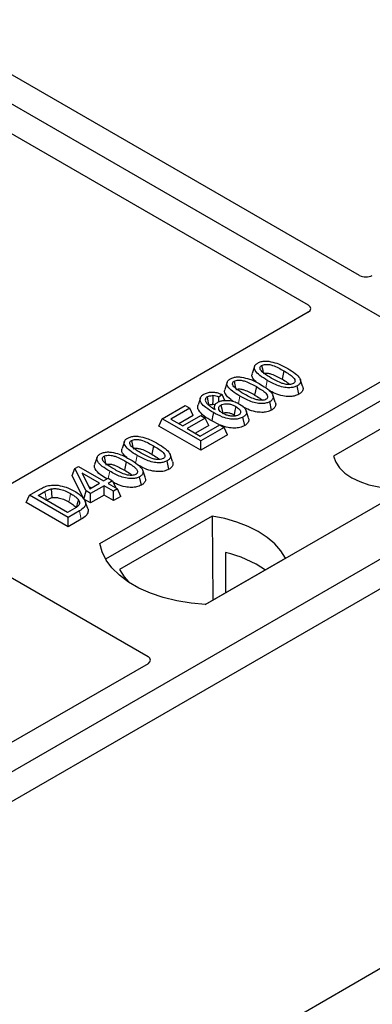
# Model space of a CAD drawing. Units: millimetres. Extents: x 0 to 420, y 0 to 297.
# Drawn here: x 288 to 290, y 104 to 111 of the extents above; entities that cross this region are included whole.
import ezdxf

# ---------------------------------------------------------------- set-up
doc = ezdxf.new("R2010")
doc.units = ezdxf.units.MM

msp = doc.modelspace()

# ---------------------------------------------------------------- linework, layer by layer
at = {"color": 7, "linetype": 'Continuous', "lineweight": 25}
for p, q in [((291.80471, 108.28349), (266.58457, 122.84276)), ((290.10811, 109.48062), (284.24986, 112.86252)), ((283.87274, 112.64481), (289.73099, 109.26291)), ((289.73099, 109.20901), (287.16687, 107.72878)), ((289.33608, 108.81093), (289.31856, 108.75851)), ((288.19847, 107.5079), (290.31979, 108.73251)), ((289.55066, 108.77836), (289.53803, 108.71663)), ((289.13442, 108.69451), (289.1169, 108.64209)), ((289.349, 108.66194), (289.33637, 108.60021)), ((289.66229, 108.60625), (289.64967, 108.66799)), ((289.68915, 108.66443), (289.67179, 108.71643)), ((290.32198, 108.59293), (288.24104, 107.39164)), ((289.09775, 108.60384), (289.07203, 108.58475)), ((289.07401, 108.55048), (289.07203, 108.58475)), ((289.11831, 108.56065), (289.09775, 108.60384)), ((289.48748, 108.54801), (289.47012, 108.60002)), ((288.65732, 108.42592), (288.82629, 108.52347)), ((288.82629, 108.52347), (288.85935, 108.50438)), ((288.93775, 108.57962), (288.9202, 108.52713)), ((289.04251, 108.52165), (289.03538, 108.50032)), ((289.46063, 108.48983), (289.44801, 108.55157)), ((288.85935, 108.50438), (288.71977, 108.4238)), ((288.88461, 108.44995), (288.77954, 108.38929)), ((288.80792, 108.37291), (288.94016, 108.44925)), ((288.88461, 108.44995), (288.85935, 108.50438)), ((288.94016, 108.44925), (288.97322, 108.43016)), ((289.18486, 108.45484), (289.19659, 108.44617)), ((289.29133, 108.43274), (289.27383, 108.48509)), ((290.47993, 108.47559), (289.91627, 108.15019)), ((288.63206, 108.37149), (288.65732, 108.42592)), ((288.94016, 108.19362), (288.63206, 108.37149)), ((288.94016, 108.26264), (288.65732, 108.42592)), ((288.71977, 108.4238), (288.80792, 108.37291)), ((288.97322, 108.43016), (288.84098, 108.35383)), ((288.99848, 108.37573), (288.90076, 108.31932)), ((288.93649, 108.29869), (289.07975, 108.38139)), ((288.99848, 108.37573), (288.97322, 108.43016)), ((289.07887, 108.38089), (289.02079, 108.4096)), ((289.07975, 108.38139), (289.11281, 108.36231)), ((289.26315, 108.37583), (289.25047, 108.43754)), ((288.84098, 108.35383), (288.93649, 108.29869)), ((289.11281, 108.36231), (288.94016, 108.26264)), ((289.13807, 108.30787), (288.94016, 108.19362)), ((289.13807, 108.30787), (289.11281, 108.36231)), ((291.80471, 108.28349), (279.54819, 101.20795)), ((288.37919, 108.25853), (288.36167, 108.20611)), ((288.59377, 108.22596), (288.58114, 108.16423)), ((288.94016, 108.19362), (288.94016, 108.26264)), ((291.0976, 108.28349), (288.97628, 107.05887)), ((291.99327, 108.17463), (279.73675, 101.09909)), ((288.73226, 108.11203), (288.7149, 108.16403)), ((288.17753, 108.14211), (288.16001, 108.08969)), ((288.39211, 108.10954), (288.37948, 108.04781)), ((288.7054, 108.05385), (288.69278, 108.11559)), ((287.99385, 108.0073), (288.01396, 108.05876)), ((288.08091, 107.83466), (287.99385, 108.0073)), ((288.01396, 108.05876), (288.04168, 108.07476)), ((288.09678, 107.89452), (288.01396, 108.05876)), ((288.04168, 108.07476), (288.22534, 107.96874)), ((288.19596, 107.95177), (288.06814, 108.02556)), ((288.06814, 108.02556), (288.12576, 107.91125)), ((288.53059, 107.99561), (288.51323, 108.04762)), ((288.12576, 107.91125), (288.19596, 107.95177)), ((288.22534, 107.96874), (288.2584, 107.98782)), ((288.2584, 107.98782), (288.29146, 107.96874)), ((288.29146, 107.96874), (288.2584, 107.94965)), ((288.2584, 107.94965), (288.32819, 107.90936)), ((288.29146, 107.96874), (288.31566, 107.9166)), ((288.50374, 107.93743), (288.49112, 107.99917)), ((287.6568, 107.80848), (287.68206, 107.86292)), ((287.68206, 107.86292), (287.76178, 107.90894)), ((287.96491, 107.69964), (287.68206, 107.86292)), ((287.74451, 107.8608), (287.79416, 107.88946)), ((287.96123, 107.73569), (287.74451, 107.8608)), ((288.08091, 107.83466), (288.09678, 107.89452)), ((288.12984, 107.87543), (288.09678, 107.89452)), ((288.11721, 107.92821), (288.13618, 107.91726)), ((288.22901, 107.93269), (288.12984, 107.87543)), ((288.12984, 107.80641), (288.12984, 107.87543)), ((288.22901, 107.86367), (288.12984, 107.80641)), ((288.29881, 107.8924), (288.22901, 107.93269)), ((288.22901, 107.86367), (288.22901, 107.93269)), ((288.29881, 107.82338), (288.22901, 107.86367)), ((288.32819, 107.90936), (288.29881, 107.8924)), ((288.29881, 107.82338), (288.29881, 107.8924)), ((288.35346, 107.85492), (288.32819, 107.90936)), ((287.96491, 107.63062), (287.6568, 107.80848)), ((287.80429, 107.82629), (287.80669, 107.82768)), ((288.12984, 107.80641), (288.08091, 107.83466)), ((288.10884, 107.76468), (288.09135, 107.81702)), ((288.35346, 107.85492), (288.29881, 107.82338)), ((288.01168, 107.76481), (287.96123, 107.73569)), ((288.0483, 107.74778), (287.96491, 107.69964)), ((287.96491, 107.63062), (287.96491, 107.69964)), ((288.06104, 107.68611), (287.96491, 107.63062)), ((289.02427, 107.71009), (288.34315, 107.31689)), ((289.02427, 107.71009), (289.02803, 107.0911)), ((286.99593, 107.5762), (288.55248, 106.67762)), ((289.12105, 107.44188), (289.12243, 107.14559)), ((288.97254, 107.05907), (289.56227, 107.39951)), ((288.55248, 106.62372), (286.68368, 105.54489)), ((290.7483, 104.66209), (287.09183, 102.55125))]:
    msp.add_line(p, q, dxfattribs=at)
at = {"color": 8, "linetype": 'Continuous', "lineweight": 18}
for p, q in [((289.41815, 108.65251), (289.42956, 108.70831)), ((289.21694, 108.53828), (289.2279, 108.5919)), ((288.46126, 108.10011), (288.47267, 108.15591)), ((288.26023, 107.98677), (288.27101, 108.0395)), ((287.79416, 107.88946), (287.80669, 107.82768)), ((288.06104, 107.68611), (288.0483, 107.74778))]:
    msp.add_line(p, q, dxfattribs=at)
at = {"color": 7, "linetype": 'Continuous', "lineweight": 25, "flags": 128}
for points in [[(289.388, 108.81805), (289.39318, 108.79274), (289.39861, 108.7662)], [(289.18634, 108.70163), (289.19152, 108.67632), (289.19694, 108.64978)], [(289.00134, 108.5258), (288.99552, 108.55424), (288.9887, 108.58754)], [(289.02939, 108.59559), (289.02838, 108.55856), (289.02762, 108.53088)], [(289.08902, 108.5267), (289.09489, 108.49769), (289.10152, 108.46489)], [(289.1975, 108.51656), (289.19118, 108.4857), (289.18486, 108.45484)], [(289.03341, 108.47134), (289.0271, 108.44047), (289.02079, 108.4096)], [(288.43111, 108.26565), (288.43629, 108.24034), (288.44172, 108.2138)], [(289.91627, 108.15019), (289.93244, 108.10639), (289.96081, 108.06471), (290.00062, 108.02627), (290.05079, 107.9921), (290.10996, 107.96314), (290.17655, 107.94016), (290.24875, 107.92378), (290.32463, 107.91445)], [(288.22945, 108.14923), (288.23463, 108.12392), (288.24005, 108.09738)], [(287.83978, 107.90931), (287.84297, 107.87727), (287.84615, 107.84523)], [(288.04101, 107.82932), (288.03282, 107.80004), (288.02464, 107.77076)], [(289.56227, 107.39951), (289.5291, 107.45352), (289.48435, 107.50466), (289.42872, 107.55212), (289.36313, 107.59513), (289.28863, 107.633), (289.20642, 107.66511), (289.11783, 107.69094), (289.02427, 107.71009)], [(288.97628, 107.05887), (288.869, 107.06831), (288.76465, 107.08551), (288.6649, 107.11019), (288.57136, 107.14196), (288.48554, 107.1803), (288.4088, 107.2246), (288.34239, 107.27414), (288.28736, 107.32814), (288.24461, 107.38572), (288.21482, 107.44596), (288.19847, 107.5079)], [(288.34315, 107.31689), (288.37632, 107.26288), (288.40795, 107.22516)]]:
    msp.add_lwpolyline(points, dxfattribs=at)
at = {"color": 8, "linetype": 'Continuous', "lineweight": 18, "flags": 128}
msp.add_lwpolyline([(287.98316, 107.87571), (287.97683, 107.84485), (287.9705, 107.81399)], dxfattribs=at)
at = {"color": 7, "linetype": 'Continuous', "lineweight": 25}
msp.add_arc((288.92803, 106.60576), 0.85812, 55.413394, 77.00104, dxfattribs=at)
for centre, major_axis, ratio, start_param, end_param in [((290.15479, 109.50863), (0.06667, 0), 0.5885797, 3.936676, 5.488102), ((289.68246, 109.23596), (0.06797, 0), 0.5662124, 5.5074723, 7.0588983), ((288.50395, 106.65067), (0.06797, 0), 0.5662124, 5.5074723, 7.0588983)]:
    msp.add_ellipse(centre, major_axis=major_axis, ratio=ratio, start_param=start_param, end_param=end_param, dxfattribs=at)
for points, knots in [([(289.42956, 108.70831), (289.41056, 108.71993), (289.37538, 108.74144), (289.34319, 108.77273), (289.33286, 108.79833), (289.33646, 108.81644), (289.34843, 108.82867), (289.35729, 108.83414), (289.35982, 108.83571)], [0, 0, 0, 0, 0.3229229, 0.5980051, 0.722649, 0.8486191, 0.956644, 1, 1, 1, 1]), ([(289.35982, 108.83571), (289.36747, 108.83943), (289.38285, 108.84691), (289.41274, 108.85108), (289.4322, 108.84937), (289.44173, 108.84853)], [0, 0, 0, 0, 0.3354889, 0.6749438, 1, 1, 1, 1]), ([(289.45883, 108.72534), (289.43983, 108.73672), (289.41048, 108.75431), (289.3825, 108.77856), (289.3755, 108.79463), (289.3756, 108.80507), (289.38038, 108.81297), (289.38565, 108.81648), (289.388, 108.81805)], [0, 0, 0, 0, 0.42969566, 0.66404719, 0.77832129, 0.87473803, 0.94392362, 1, 1, 1, 1]), ([(289.388, 108.81805), (289.39233, 108.82013), (289.40101, 108.82429), (289.41972, 108.82661), (289.44323, 108.82533), (289.47595, 108.81667), (289.51201, 108.79993), (289.5377, 108.78559), (289.55066, 108.77836)], [0, 0, 0, 0, 0.0858675, 0.1723544, 0.2873931, 0.4467304, 0.7207809, 1, 1, 1, 1]), ([(289.44173, 108.84853), (289.46167, 108.84423), (289.49795, 108.8364), (289.54228, 108.81612), (289.56747, 108.80224), (289.58016, 108.79526)], [0, 0, 0, 0, 0.3775863, 0.6866042, 1, 1, 1, 1]), ([(289.15816, 108.71929), (289.1658, 108.72301), (289.18118, 108.73049), (289.21107, 108.73466), (289.23054, 108.73295), (289.24006, 108.73212)], [0, 0, 0, 0, 0.33548889, 0.67494377, 1, 1, 1, 1]), ([(289.24006, 108.73212), (289.26001, 108.72781), (289.29628, 108.71998), (289.34061, 108.6997), (289.36581, 108.68582), (289.3785, 108.67884)], [0, 0, 0, 0, 0.3775863, 0.6866042, 1, 1, 1, 1]), ([(289.35334, 108.69227), (289.34168, 108.70281), (289.32335, 108.71939), (289.31436, 108.74337), (289.31873, 108.75435), (289.32032, 108.75833)], [0, 0, 0, 0, 0.52698098, 0.82856074, 1, 1, 1, 1]), ([(289.40063, 108.75631), (289.40364, 108.75774), (289.40946, 108.7605), (289.42256, 108.76169), (289.43991, 108.76052), (289.46799, 108.75277), (289.50109, 108.73726), (289.52564, 108.72355), (289.53803, 108.71663)], [0, 0, 0, 0, 0.0692134, 0.1338749, 0.2324262, 0.3820748, 0.688199, 1, 1, 1, 1]), ([(289.55066, 108.77836), (289.56364, 108.77059), (289.58875, 108.75555), (289.61756, 108.73465), (289.63179, 108.71608), (289.63454, 108.70317), (289.63113, 108.69323), (289.62541, 108.68807), (289.62162, 108.68575), (289.62114, 108.68545)], [0, 0, 0, 0, 0.2929851, 0.5669296, 0.7187245, 0.8380137, 0.9134445, 0.9890348, 1, 1, 1, 1]), ([(289.58016, 108.79526), (289.59915, 108.78363), (289.63437, 108.76207), (289.66648, 108.73069), (289.67669, 108.70503), (289.67285, 108.68697), (289.66085, 108.67488), (289.65211, 108.6695), (289.64967, 108.66799)], [0, 0, 0, 0, 0.3233764, 0.5998395, 0.7245035, 0.8505209, 0.9582446, 1, 1, 1, 1]), ([(289.2279, 108.5919), (289.2089, 108.60351), (289.17371, 108.62503), (289.14152, 108.65632), (289.1312, 108.68192), (289.1348, 108.70002), (289.14677, 108.71226), (289.15562, 108.71773), (289.15816, 108.71929)], [0, 0, 0, 0, 0.3229229, 0.5980051, 0.722649, 0.8486191, 0.956644, 1, 1, 1, 1]), ([(289.25717, 108.60893), (289.23817, 108.62031), (289.20881, 108.63789), (289.18084, 108.66214), (289.17384, 108.67821), (289.17394, 108.68865), (289.17872, 108.69656), (289.18398, 108.70006), (289.18634, 108.70163)], [0, 0, 0, 0, 0.4296957, 0.6640472, 0.7783213, 0.874738, 0.9439236, 1, 1, 1, 1]), ([(289.18634, 108.70163), (289.19066, 108.70371), (289.19934, 108.70787), (289.21805, 108.7102), (289.24157, 108.70892), (289.27429, 108.70025), (289.31035, 108.68352), (289.33604, 108.66918), (289.349, 108.66194)], [0, 0, 0, 0, 0.0858675, 0.1723544, 0.2873931, 0.4467304, 0.7207809, 1, 1, 1, 1]), ([(289.349, 108.66194), (289.36198, 108.65417), (289.38709, 108.63913), (289.41589, 108.61824), (289.43013, 108.59966), (289.43288, 108.58675), (289.42946, 108.57681), (289.42375, 108.57165), (289.41996, 108.56933), (289.41948, 108.56903)], [0, 0, 0, 0, 0.2929851, 0.5669296, 0.7187245, 0.8380137, 0.9134445, 0.9890348, 1, 1, 1, 1]), ([(289.3785, 108.67884), (289.39749, 108.66721), (289.4327, 108.64565), (289.46481, 108.61427), (289.47503, 108.58861), (289.47118, 108.57055), (289.45919, 108.55847), (289.45045, 108.55308), (289.44801, 108.55157)], [0, 0, 0, 0, 0.32337645, 0.59983946, 0.7245035, 0.85052091, 0.95824464, 1, 1, 1, 1]), ([(289.64967, 108.66799), (289.64194, 108.66429), (289.62641, 108.65686), (289.59333, 108.6528), (289.55277, 108.65546), (289.49352, 108.67318), (289.45524, 108.69421), (289.42956, 108.70831)], [0, 0, 0, 0, 0.1160417, 0.2329764, 0.3837052, 0.5864504, 1, 1, 1, 1]), ([(289.62114, 108.68545), (289.61684, 108.68341), (289.60822, 108.6793), (289.58947, 108.67703), (289.56568, 108.67849), (289.53293, 108.68732), (289.49702, 108.70401), (289.47164, 108.71819), (289.45883, 108.72534)], [0, 0, 0, 0, 0.0853032, 0.1711476, 0.2881999, 0.4516779, 0.723415, 1, 1, 1, 1]), ([(289.53803, 108.71663), (289.55135, 108.70899), (289.57215, 108.69707), (289.58878, 108.68317), (289.59475, 108.67817)], [0, 0, 0, 0, 0.6405223, 1, 1, 1, 1]), ([(289.68823, 108.66434), (289.69032, 108.65901), (289.69517, 108.64661), (289.68868, 108.62728), (289.67451, 108.61376), (289.66462, 108.60768), (289.66229, 108.60625)], [0, 0, 0, 0, 0.2588545, 0.6022274, 0.906538, 1, 1, 1, 1]), ([(289.03341, 108.47134), (289.01442, 108.48292), (288.97927, 108.50436), (288.94422, 108.53636), (288.9341, 108.56478), (288.93819, 108.58686), (288.95255, 108.60015), (288.96158, 108.60575), (288.96293, 108.60659)], [0, 0, 0, 0, 0.3053014, 0.5652507, 0.7090421, 0.8535944, 0.9782126, 1, 1, 1, 1]), ([(288.96293, 108.60659), (288.97123, 108.61059), (288.98793, 108.61863), (289.01913, 108.62241), (289.05247, 108.61982), (289.07823, 108.61245), (289.09329, 108.60581), (289.09775, 108.60384)], [0, 0, 0, 0, 0.2154147, 0.4331366, 0.6177835, 0.8867318, 1, 1, 1, 1]), ([(288.9887, 108.58754), (288.98523, 108.58515), (288.97767, 108.57996), (288.97254, 108.56842), (288.97429, 108.5569), (288.97833, 108.54951), (288.97986, 108.54672)], [0, 0, 0, 0, 0.2129452, 0.4645336, 0.7975601, 1, 1, 1, 1]), ([(288.9887, 108.58754), (288.994, 108.58998), (289.00408, 108.59462), (289.01927, 108.59591), (289.02733, 108.59565), (289.02939, 108.59559)], [0, 0, 0, 0, 0.4523741, 0.8597889, 1, 1, 1, 1]), ([(289.07203, 108.58475), (289.06563, 108.58725), (289.05256, 108.59235), (289.03722, 108.59449), (289.02939, 108.59559)], [0, 0, 0, 0, 0.48980205, 1, 1, 1, 1]), ([(289.1813, 108.55257), (289.17422, 108.55703), (289.14826, 108.57338), (289.12388, 108.59959), (289.11263, 108.62693), (289.11705, 108.63793), (289.11865, 108.64191)], [0, 0, 0, 0, 0.1811808, 0.6644275, 0.8783764, 1, 1, 1, 1]), ([(289.19897, 108.63989), (289.20198, 108.64132), (289.2078, 108.64408), (289.2209, 108.64527), (289.23824, 108.6441), (289.26633, 108.63635), (289.29943, 108.62084), (289.32398, 108.60713), (289.33637, 108.60021)], [0, 0, 0, 0, 0.06921339, 0.13387493, 0.23242622, 0.38207478, 0.68819901, 1, 1, 1, 1]), ([(289.44801, 108.55157), (289.44027, 108.54787), (289.42475, 108.54044), (289.39167, 108.53638), (289.3511, 108.53905), (289.29186, 108.55676), (289.25358, 108.57779), (289.2279, 108.5919)], [0, 0, 0, 0, 0.1160417, 0.2329764, 0.3837052, 0.5864504, 1, 1, 1, 1]), ([(289.41948, 108.56903), (289.41518, 108.56699), (289.40655, 108.56288), (289.38781, 108.56062), (289.36401, 108.56207), (289.33126, 108.5709), (289.29536, 108.58759), (289.26997, 108.60177), (289.25717, 108.60893)], [0, 0, 0, 0, 0.0853032, 0.1711476, 0.2881999, 0.4516779, 0.723415, 1, 1, 1, 1]), ([(289.33637, 108.60021), (289.34969, 108.59257), (289.37048, 108.58065), (289.38711, 108.56675), (289.39309, 108.56175)], [0, 0, 0, 0, 0.6405223, 1, 1, 1, 1]), ([(289.66229, 108.60625), (289.65114, 108.60113), (289.63008, 108.59147), (289.58728, 108.5878), (289.53763, 108.59275), (289.48648, 108.60997), (289.45538, 108.62674), (289.44027, 108.63489)], [0, 0, 0, 0, 0.1659076, 0.3132537, 0.495727, 0.7550321, 1, 1, 1, 1]), ([(289.02079, 108.4096), (289.0017, 108.42118), (288.96337, 108.44443), (288.9265, 108.47955), (288.91541, 108.50919), (288.92053, 108.52221), (288.92238, 108.52691)], [0, 0, 0, 0, 0.3522243, 0.7074121, 0.8944215, 1, 1, 1, 1]), ([(288.97986, 108.54672), (288.98369, 108.54158), (288.99136, 108.53132), (289.0135, 108.51338), (289.03287, 108.50148), (289.04563, 108.49364)], [0, 0, 0, 0, 0.2546111, 0.5089383, 1, 1, 1, 1]), ([(289.00134, 108.5258), (289.00455, 108.52732), (289.01084, 108.53027), (289.02066, 108.53109), (289.02608, 108.53093), (289.02762, 108.53088)], [0, 0, 0, 0, 0.42844387, 0.83717453, 1, 1, 1, 1]), ([(289.04611, 108.52721), (289.04452, 108.52773), (289.0388, 108.5296), (289.03231, 108.53034), (289.02762, 108.53088)], [0, 0, 0, 0, 0.278628, 1, 1, 1, 1]), ([(289.04563, 108.49364), (289.04303, 108.50127), (289.03851, 108.51451), (289.04695, 108.53368), (289.05936, 108.54262), (289.0656, 108.54711)], [0, 0, 0, 0, 0.4041197, 0.7002448, 1, 1, 1, 1]), ([(289.0656, 108.54711), (289.07313, 108.55066), (289.08821, 108.55777), (289.12066, 108.56186), (289.15675, 108.56008), (289.19463, 108.55045), (289.21509, 108.53975), (289.22585, 108.53412)], [0, 0, 0, 0, 0.160441, 0.3217336, 0.5401286, 0.7581957, 1, 1, 1, 1]), ([(289.10354, 108.46478), (289.09626, 108.46948), (289.08288, 108.47813), (289.0723, 108.49417), (289.07203, 108.50862), (289.07873, 108.51987), (289.08597, 108.52467), (289.08902, 108.5267)], [0, 0, 0, 0, 0.27135385, 0.4982413, 0.72614775, 0.88430438, 1, 1, 1, 1]), ([(289.08902, 108.5267), (289.09374, 108.52897), (289.10394, 108.53388), (289.12532, 108.53677), (289.14881, 108.53532), (289.17448, 108.52869), (289.18902, 108.52103), (289.1975, 108.51656)], [0, 0, 0, 0, 0.1490277, 0.3223245, 0.520062, 0.7201738, 1, 1, 1, 1]), ([(289.1975, 108.51656), (289.2071, 108.51039), (289.22318, 108.50004), (289.23314, 108.4825), (289.23359, 108.4696), (289.2287, 108.45992), (289.22246, 108.45562), (289.21954, 108.45361)], [0, 0, 0, 0, 0.3479972, 0.5830563, 0.7642749, 0.8895156, 1, 1, 1, 1]), ([(289.22585, 108.53412), (289.24141, 108.52315), (289.26495, 108.50654), (289.27727, 108.4797), (289.27508, 108.46025), (289.26419, 108.44625), (289.25381, 108.43966), (289.25047, 108.43754)], [0, 0, 0, 0, 0.3879181, 0.5870992, 0.753465, 0.9206343, 1, 1, 1, 1]), ([(289.48657, 108.54792), (289.48865, 108.54259), (289.49351, 108.5302), (289.48702, 108.51086), (289.47285, 108.49734), (289.46295, 108.49126), (289.46063, 108.48983)], [0, 0, 0, 0, 0.2588545, 0.6022274, 0.906538, 1, 1, 1, 1]), ([(289.25047, 108.43754), (289.24178, 108.4334), (289.22433, 108.42508), (289.1879, 108.42072), (289.14451, 108.42384), (289.08956, 108.44088), (289.05486, 108.4597), (289.03341, 108.47134)], [0, 0, 0, 0, 0.1331297, 0.2674221, 0.4311231, 0.6482426, 1, 1, 1, 1]), ([(289.10152, 108.46489), (289.10516, 108.46663), (289.11247, 108.47012), (289.12849, 108.47186), (289.1478, 108.47031), (289.16772, 108.46407), (289.17925, 108.45786), (289.18486, 108.45484)], [0, 0, 0, 0, 0.1475526, 0.2967439, 0.4999753, 0.7567241, 1, 1, 1, 1]), ([(289.21954, 108.45361), (289.21388, 108.45101), (289.20317, 108.4461), (289.17986, 108.44377), (289.15407, 108.44538), (289.12648, 108.45279), (289.1114, 108.46067), (289.10354, 108.46478)], [0, 0, 0, 0, 0.1642811, 0.31092407, 0.5317739, 0.75613782, 1, 1, 1, 1]), ([(289.46063, 108.48983), (289.44948, 108.48471), (289.42842, 108.47505), (289.38561, 108.47137), (289.33602, 108.47637), (289.28971, 108.49166), (289.26273, 108.50604), (289.25182, 108.51185)], [0, 0, 0, 0, 0.1782222, 0.3365052, 0.5325227, 0.8110749, 1, 1, 1, 1]), ([(289.26315, 108.37583), (289.25216, 108.37066), (289.23032, 108.3604), (289.18611, 108.35578), (289.13551, 108.35978), (289.10441, 108.37098), (289.08681, 108.37731)], [0, 0, 0, 0, 0.2182738, 0.4337598, 0.679703, 1, 1, 1, 1]), ([(289.28987, 108.43254), (289.29132, 108.42959), (289.29612, 108.41981), (289.29174, 108.40218), (289.27916, 108.38597), (289.26701, 108.37827), (289.26315, 108.37583)], [0, 0, 0, 0, 0.1490094, 0.4935299, 0.8391479, 1, 1, 1, 1]), ([(288.40293, 108.28331), (288.41058, 108.28703), (288.42596, 108.29451), (288.45585, 108.29868), (288.47531, 108.29697), (288.48484, 108.29613)], [0, 0, 0, 0, 0.3354889, 0.6749438, 1, 1, 1, 1]), ([(288.48484, 108.29613), (288.50478, 108.29183), (288.54106, 108.284), (288.58539, 108.26372), (288.61058, 108.24984), (288.62327, 108.24285)], [0, 0, 0, 0, 0.3775863, 0.6866042, 1, 1, 1, 1]), ([(288.47267, 108.15591), (288.45367, 108.16753), (288.41849, 108.18904), (288.3863, 108.22033), (288.37597, 108.24593), (288.37957, 108.26404), (288.39154, 108.27627), (288.4004, 108.28174), (288.40293, 108.28331)], [0, 0, 0, 0, 0.3229229, 0.5980051, 0.722649, 0.8486191, 0.956644, 1, 1, 1, 1]), ([(288.50194, 108.17294), (288.48294, 108.18432), (288.45359, 108.20191), (288.42561, 108.22616), (288.41861, 108.24223), (288.41871, 108.25267), (288.42349, 108.26057), (288.42876, 108.26408), (288.43111, 108.26565)], [0, 0, 0, 0, 0.4296957, 0.6640472, 0.7783213, 0.874738, 0.9439236, 1, 1, 1, 1]), ([(288.43111, 108.26565), (288.43544, 108.26772), (288.44412, 108.27189), (288.46283, 108.27421), (288.48634, 108.27293), (288.51906, 108.26427), (288.55512, 108.24753), (288.58081, 108.23319), (288.59377, 108.22596)], [0, 0, 0, 0, 0.0858675, 0.1723544, 0.2873931, 0.4467304, 0.7207809, 1, 1, 1, 1]), ([(288.59377, 108.22596), (288.60675, 108.21819), (288.63186, 108.20315), (288.66067, 108.18225), (288.6749, 108.16368), (288.67765, 108.15077), (288.67424, 108.14083), (288.66852, 108.13567), (288.66473, 108.13334), (288.66425, 108.13305)], [0, 0, 0, 0, 0.2929851, 0.5669296, 0.7187245, 0.8380137, 0.9134445, 0.9890348, 1, 1, 1, 1]), ([(288.62327, 108.24285), (288.64226, 108.23123), (288.67748, 108.20966), (288.70959, 108.17829), (288.7198, 108.15263), (288.71596, 108.13457), (288.70396, 108.12248), (288.69522, 108.11709), (288.69278, 108.11559)], [0, 0, 0, 0, 0.3233764, 0.5998395, 0.7245035, 0.8505209, 0.9582446, 1, 1, 1, 1]), ([(288.27101, 108.0395), (288.25201, 108.05111), (288.21682, 108.07262), (288.18463, 108.10391), (288.17431, 108.12951), (288.17791, 108.14762), (288.18988, 108.15985), (288.19873, 108.16533), (288.20127, 108.16689)], [0, 0, 0, 0, 0.3229229, 0.5980051, 0.722649, 0.8486191, 0.956644, 1, 1, 1, 1]), ([(288.20127, 108.16689), (288.20891, 108.17061), (288.22429, 108.17809), (288.25418, 108.18226), (288.27365, 108.18055), (288.28317, 108.17972)], [0, 0, 0, 0, 0.33548889, 0.67494377, 1, 1, 1, 1]), ([(288.22945, 108.14923), (288.23377, 108.15131), (288.24245, 108.15547), (288.26116, 108.15779), (288.28468, 108.15652), (288.3174, 108.14785), (288.35346, 108.13112), (288.37915, 108.11678), (288.39211, 108.10954)], [0, 0, 0, 0, 0.0858675, 0.1723544, 0.2873931, 0.4467304, 0.7207809, 1, 1, 1, 1]), ([(288.28317, 108.17972), (288.30312, 108.17541), (288.33939, 108.16758), (288.38372, 108.1473), (288.40892, 108.13342), (288.42161, 108.12644)], [0, 0, 0, 0, 0.3775863, 0.6866042, 1, 1, 1, 1]), ([(288.39645, 108.13987), (288.38479, 108.15041), (288.36646, 108.16699), (288.35747, 108.19097), (288.36184, 108.20195), (288.36343, 108.20593)], [0, 0, 0, 0, 0.526981, 0.8285607, 1, 1, 1, 1]), ([(288.44374, 108.20391), (288.44675, 108.20534), (288.45257, 108.2081), (288.46567, 108.20929), (288.48302, 108.20812), (288.5111, 108.20037), (288.5442, 108.18486), (288.56875, 108.17115), (288.58114, 108.16423)], [0, 0, 0, 0, 0.0692134, 0.1338749, 0.2324262, 0.3820748, 0.688199, 1, 1, 1, 1]), ([(288.69278, 108.11559), (288.68505, 108.11189), (288.66952, 108.10446), (288.63644, 108.1004), (288.59588, 108.10306), (288.53663, 108.12078), (288.49835, 108.1418), (288.47267, 108.15591)], [0, 0, 0, 0, 0.1160417, 0.2329764, 0.3837052, 0.5864504, 1, 1, 1, 1]), ([(288.66425, 108.13305), (288.65995, 108.131), (288.65133, 108.1269), (288.63258, 108.12463), (288.60879, 108.12609), (288.57604, 108.13492), (288.54014, 108.15161), (288.51475, 108.16579), (288.50194, 108.17294)], [0, 0, 0, 0, 0.0853032, 0.1711476, 0.2881999, 0.4516779, 0.723415, 1, 1, 1, 1]), ([(288.58114, 108.16423), (288.59446, 108.15659), (288.61526, 108.14467), (288.63189, 108.13077), (288.63786, 108.12577)], [0, 0, 0, 0, 0.6405223, 1, 1, 1, 1]), ([(288.25026, 107.98312), (288.23407, 107.99303), (288.1987, 108.0147), (288.16687, 108.04714), (288.15575, 108.07453), (288.16016, 108.08553), (288.16176, 108.08951)], [0, 0, 0, 0, 0.3323984, 0.7264003, 0.9008375, 1, 1, 1, 1]), ([(288.30028, 108.05653), (288.28128, 108.0679), (288.25192, 108.08549), (288.22395, 108.10974), (288.21695, 108.12581), (288.21705, 108.13625), (288.22183, 108.14415), (288.22709, 108.14766), (288.22945, 108.14923)], [0, 0, 0, 0, 0.4296957, 0.6640472, 0.7783213, 0.874738, 0.9439236, 1, 1, 1, 1]), ([(288.24208, 108.08749), (288.24509, 108.08892), (288.25091, 108.09168), (288.26401, 108.09287), (288.28135, 108.0917), (288.30944, 108.08395), (288.34254, 108.06844), (288.36709, 108.05473), (288.37948, 108.04781)], [0, 0, 0, 0, 0.0692134, 0.1338749, 0.2324262, 0.3820748, 0.688199, 1, 1, 1, 1]), ([(288.39211, 108.10954), (288.40509, 108.10177), (288.4302, 108.08673), (288.459, 108.06583), (288.47324, 108.04726), (288.47599, 108.03435), (288.47257, 108.02441), (288.46686, 108.01925), (288.46307, 108.01693), (288.46259, 108.01663)], [0, 0, 0, 0, 0.2929851, 0.5669296, 0.7187245, 0.8380137, 0.9134445, 0.9890348, 1, 1, 1, 1]), ([(288.42161, 108.12644), (288.4406, 108.11481), (288.47581, 108.09325), (288.50792, 108.06187), (288.51814, 108.03621), (288.51429, 108.01815), (288.5023, 108.00607), (288.49356, 108.00068), (288.49112, 107.99917)], [0, 0, 0, 0, 0.3233764, 0.5998395, 0.7245035, 0.8505209, 0.9582446, 1, 1, 1, 1]), ([(288.7054, 108.05385), (288.69425, 108.04873), (288.67319, 108.03907), (288.63039, 108.0354), (288.58074, 108.04035), (288.52959, 108.05757), (288.49849, 108.07434), (288.48338, 108.08249)], [0, 0, 0, 0, 0.1659076, 0.3132537, 0.495727, 0.7550321, 1, 1, 1, 1]), ([(288.73134, 108.11194), (288.73343, 108.10661), (288.73828, 108.09421), (288.73179, 108.07488), (288.71762, 108.06136), (288.70773, 108.05528), (288.7054, 108.05385)], [0, 0, 0, 0, 0.2588545, 0.6022274, 0.906538, 1, 1, 1, 1]), ([(288.49112, 107.99917), (288.48338, 107.99547), (288.46786, 107.98804), (288.43478, 107.98398), (288.39421, 107.98665), (288.33497, 108.00436), (288.29669, 108.02539), (288.27101, 108.0395)], [0, 0, 0, 0, 0.1160417, 0.2329764, 0.3837052, 0.5864504, 1, 1, 1, 1]), ([(288.46259, 108.01663), (288.45829, 108.01459), (288.44966, 108.01048), (288.43092, 108.00822), (288.40712, 108.00967), (288.37437, 108.0185), (288.33847, 108.03519), (288.31308, 108.04937), (288.30028, 108.05653)], [0, 0, 0, 0, 0.0853032, 0.1711476, 0.2881999, 0.4516779, 0.723415, 1, 1, 1, 1]), ([(288.37948, 108.04781), (288.3928, 108.04017), (288.41359, 108.02825), (288.43022, 108.01435), (288.4362, 108.00935)], [0, 0, 0, 0, 0.6405223, 1, 1, 1, 1]), ([(287.81201, 107.9319), (287.8254, 107.93462), (287.85124, 107.93985), (287.90069, 107.936), (287.95763, 107.9217), (287.99334, 107.90281), (288.01295, 107.89244)], [0, 0, 0, 0, 0.1863021, 0.3593789, 0.6484226, 1, 1, 1, 1]), ([(288.50374, 107.93743), (288.49259, 107.93231), (288.47153, 107.92265), (288.42872, 107.91897), (288.37913, 107.92397), (288.33322, 107.9391), (288.30658, 107.95328), (288.29602, 107.9589)], [0, 0, 0, 0, 0.17932, 0.338578, 0.535803, 0.816071, 1, 1, 1, 1]), ([(288.52968, 107.99552), (288.53176, 107.99019), (288.53662, 107.97779), (288.53013, 107.95846), (288.51596, 107.94494), (288.50606, 107.93886), (288.50374, 107.93743)], [0, 0, 0, 0, 0.2588545, 0.6022274, 0.906538, 1, 1, 1, 1]), ([(287.76178, 107.90894), (287.76674, 107.91171), (287.77688, 107.91738), (287.7932, 107.92546), (287.80571, 107.92975), (287.81201, 107.9319)], [0, 0, 0, 0, 0.3222738, 0.6589611, 1, 1, 1, 1]), ([(287.79416, 107.88946), (287.80101, 107.89322), (287.81134, 107.89889), (287.82659, 107.90567), (287.83536, 107.90809), (287.83978, 107.90931)], [0, 0, 0, 0, 0.4936385, 0.7446094, 1, 1, 1, 1]), ([(287.83978, 107.90931), (287.84842, 107.91055), (287.86818, 107.91339), (287.90472, 107.90885), (287.94519, 107.89638), (287.97006, 107.88284), (287.98316, 107.87571)], [0, 0, 0, 0, 0.1625762, 0.3717803, 0.6692958, 1, 1, 1, 1]), ([(287.98316, 107.87571), (287.99262, 107.86989), (288.00866, 107.86002), (288.02807, 107.84439), (288.03668, 107.83437), (288.04101, 107.82932)], [0, 0, 0, 0, 0.4166207, 0.7061637, 1, 1, 1, 1]), ([(288.01295, 107.89244), (288.0247, 107.88517), (288.04816, 107.87065), (288.07562, 107.84579), (288.09201, 107.8204), (288.09633, 107.79551), (288.08251, 107.76989), (288.06097, 107.75597), (288.0483, 107.74778)], [0, 0, 0, 0, 0.1796862, 0.3586035, 0.5293403, 0.6658774, 0.8035744, 1, 1, 1, 1]), ([(287.80669, 107.82768), (287.81266, 107.83097), (287.82165, 107.83592), (287.83477, 107.84195), (287.84233, 107.84413), (287.84615, 107.84523)], [0, 0, 0, 0, 0.4944636, 0.7451925, 1, 1, 1, 1]), ([(287.84615, 107.84523), (287.85277, 107.84616), (287.86832, 107.84835), (287.89824, 107.84456), (287.93459, 107.83359), (287.95763, 107.82102), (287.9705, 107.81399)], [0, 0, 0, 0, 0.1425213, 0.3342173, 0.6281364, 1, 1, 1, 1]), ([(287.9705, 107.81399), (287.98093, 107.80755), (287.99669, 107.79781), (288.01427, 107.78302), (288.02117, 107.77486), (288.02464, 107.77076)], [0, 0, 0, 0, 0.4927989, 0.7447893, 1, 1, 1, 1]), ([(288.04101, 107.82932), (288.04516, 107.8225), (288.05204, 107.81117), (288.04799, 107.79309), (288.03338, 107.77818), (288.01904, 107.76934), (288.01168, 107.76481)], [0, 0, 0, 0, 0.29774132, 0.49425142, 0.74068979, 1, 1, 1, 1]), ([(288.10879, 107.76467), (288.10883, 107.7646), (288.11378, 107.75645), (288.11318, 107.73847), (288.09856, 107.71038), (288.07476, 107.69499), (288.06104, 107.68611)], [0, 0, 0, 0, 0.0025888, 0.2980211, 0.595197, 1, 1, 1, 1])]:
    msp.add_open_spline(points, degree=3, knots=knots, dxfattribs=at)

doc.saveas('drawing.dxf')
